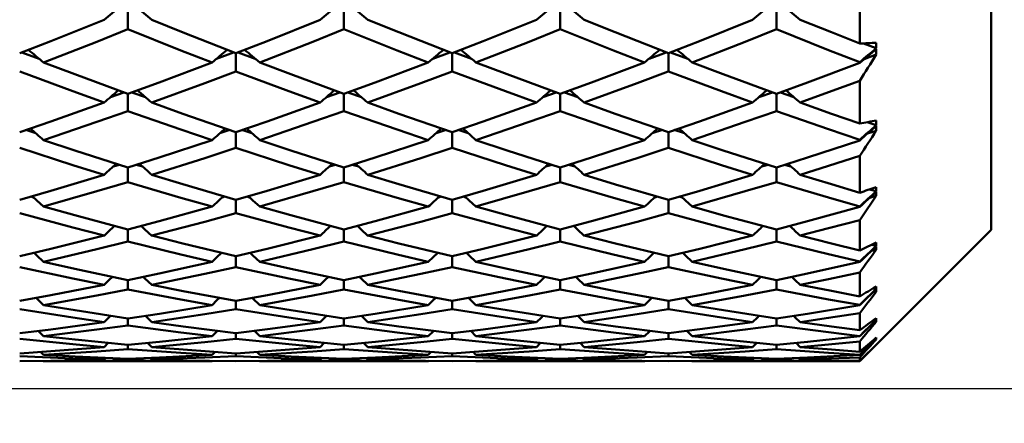
# Model space of a CAD drawing. Units: millimetres. Extents: x -83 to 79, y 95 to 197.
# Drawn here: x 42 to 51, y 110 to 114 of the extents above; entities that cross this region are included whole.
import ezdxf

# ---------------------------------------------------------------- set-up
doc = ezdxf.new("R2010")
doc.units = ezdxf.units.MM
doc.layers.add('1', color=4, linetype='Continuous', lineweight=50)
doc.layers.add('2', color=7, linetype='Continuous', lineweight=25)
doc.styles.get("Standard").update_dxf_attribs({"font": 'monos.ttf', "height": 3.5})
doc.dimstyles.new('PRAMET', dxfattribs={"dimtxt": 3.5, "dimasz": 3.5, "dimexe": 1.25, "dimexo": 0.625, "dimtad": 1, "dimtxsty": 'Standard', "dimcen": 2.5, "dimadec": 0, "dimazin": 0, "dimtfac": 1, "dimtmove": 0, "dimatfit": 3, "dimfxl": 1, "dimarcsym": 0})

# ---------------------------------------------------------------- blocks, each defined once
blk = doc.blocks.new('*D3')
at = {"layer": '2', "color": 0, "lineweight": -2}
for p, q in [((7.3186, 158.9833), (79.1992, 158.9833)), ((77.9492, 155.4833), (77.9492, 98.9333)), ((7.3186, 95.4333), (79.1992, 95.4333))]:
    blk.add_line(p, q, dxfattribs=at)
at = {"layer": '2', "color": 0}
for points in [[(77.3658, 155.4833), (78.5325, 155.4833), (77.9492, 158.9833)], [(77.3658, 98.9333), (78.5325, 98.9333), (77.9492, 95.4333)]]:
    blk.add_solid(points, dxfattribs=at)
at = {"layer": 'Defpoints', "color": 0}
for p in [(6.6936, 158.9833), (6.6936, 95.4333), (77.9492, 95.4333)]:
    blk.add_point(p, dxfattribs=at)
at = {"layer": '2', "color": 0, "insert": (75.0072, 127.2083), "char_height": 3.5, "attachment_point": 5, "rotation": 90}
blk.add_mtext('%%C63,55', dxfattribs=at)
blk = doc.blocks.new('*D7')
at = {"layer": '2', "color": 0, "lineweight": -2}
for p, q in [((32.015, 144.2083), (65.603, 144.2083)), ((64.353, 140.7083), (64.353, 113.7083)), ((32.015, 110.2083), (65.603, 110.2083))]:
    blk.add_line(p, q, dxfattribs=at)
at = {"layer": '2', "color": 0}
for points in [[(63.7697, 140.7083), (64.9364, 140.7083), (64.353, 144.2083)], [(63.7697, 113.7083), (64.9364, 113.7083), (64.353, 110.2083)]]:
    blk.add_solid(points, dxfattribs=at)
at = {"layer": 'Defpoints', "color": 0}
for p in [(31.39, 144.2083), (31.39, 110.2083), (64.353, 110.2083)]:
    blk.add_point(p, dxfattribs=at)
at = {"layer": '2', "color": 0, "insert": (61.8649, 127.2083), "char_height": 3.5, "attachment_point": 5, "rotation": 90}
blk.add_mtext('%%C34', dxfattribs=at)

msp = doc.modelspace()

# ---------------------------------------------------------------- linework, layer by layer
at = {"layer": '1'}
for p, q in [((50.6302, 111.6583), (50.6302, 142.7583)), ((49.4302, 113.8015), (49.4302, 113.3583)), ((49.4633, 113.3598), (49.5802, 113.3148)), ((41.9389, 113.2197), (41.7828, 113.278)), ((43.7147, 113.278), (43.5592, 113.22)), ((43.7355, 113.27), (43.7355, 113.1028)), ((43.9123, 113.2196), (43.7563, 113.278)), ((45.6882, 113.278), (45.5326, 113.2201)), ((45.7092, 113.2699), (45.7092, 113.1029)), ((45.8862, 113.2197), (45.7302, 113.278)), ((47.6621, 113.278), (47.5065, 113.22)), ((47.6829, 113.27), (47.6829, 113.1028)), ((47.8597, 113.2196), (47.7037, 113.278)), ((49.4706, 113.2163), (49.5802, 113.257)), ((49.4302, 113.0181), (49.4302, 112.6277)), ((42.7128, 112.9114), (42.5893, 112.8684)), ((42.9102, 112.868), (42.7862, 112.9113)), ((44.6849, 112.9114), (44.5612, 112.8684)), ((44.8821, 112.8681), (44.7582, 112.9113)), ((46.6602, 112.9114), (46.5367, 112.8684)), ((46.8576, 112.868), (46.7335, 112.9113)), ((48.6323, 112.9114), (48.5086, 112.8684)), ((48.7056, 112.9113), (48.8291, 112.8684)), ((49.4964, 112.6402), (49.5802, 112.612)), ((41.9088, 112.5393), (41.8167, 112.5691)), ((43.681, 112.5692), (43.5891, 112.5395)), ((43.7355, 112.5505), (43.7355, 112.405)), ((43.8823, 112.5392), (43.79, 112.5691)), ((45.6544, 112.5692), (45.5626, 112.5396)), ((45.7092, 112.5504), (45.7092, 112.4051)), ((45.8562, 112.5393), (45.764, 112.5691)), ((47.6284, 112.5692), (47.5365, 112.5395)), ((47.6829, 112.5505), (47.6829, 112.405)), ((47.8301, 112.5387), (47.7372, 112.5691)), ((49.5006, 112.5362), (49.5802, 112.5618)), ((49.4302, 112.3316), (49.4302, 111.9967)), ((42.6738, 112.2521), (42.6146, 112.2345)), ((42.8848, 112.2342), (42.8253, 112.2519)), ((44.6459, 112.2521), (44.5865, 112.2344)), ((44.8567, 112.2342), (44.7973, 112.2519)), ((46.6212, 112.2521), (46.5619, 112.2345)), ((46.8321, 112.2342), (46.7726, 112.2519)), ((48.5933, 112.2521), (48.5339, 112.2344)), ((49.5195, 112.0261), (49.5802, 112.009)), ((41.887, 111.9537), (41.8626, 111.9603)), ((43.6353, 111.9606), (43.6108, 111.9539)), ((43.7355, 111.9312), (43.7355, 111.8083)), ((43.8605, 111.9536), (43.8359, 111.9604)), ((45.6086, 111.9605), (45.5842, 111.954)), ((45.7092, 111.9311), (45.7092, 111.8084)), ((45.8344, 111.9537), (45.81, 111.9603)), ((47.5827, 111.9606), (47.5581, 111.9539)), ((47.6829, 111.931), (47.6829, 111.8083)), ((47.8082, 111.9533), (47.7829, 111.9603)), ((49.5223, 111.951), (49.5802, 111.9667)), ((49.4302, 111.7468), (49.4302, 111.4696)), ((49.4302, 110.4583), (50.6302, 111.6583)), ((49.5369, 111.5197), (49.5802, 111.5098)), ((49.5389, 111.4667), (49.5802, 111.4756)), ((43.7355, 111.4162), (43.7355, 111.3169)), ((45.7092, 111.4161), (45.7092, 111.3169)), ((47.6829, 111.4161), (47.6829, 111.3169)), ((42.7495, 111.1989), (42.7495, 111.1117)), ((44.7215, 111.1989), (44.7215, 111.1117)), ((46.6969, 111.1989), (46.6969, 111.1117)), ((49.4302, 111.2676), (49.4302, 111.05)), ((49.5507, 111.1229), (49.5802, 111.1178)), ((49.5521, 111.0875), (49.5802, 111.092)), ((43.7355, 111.0091), (43.7355, 110.934)), ((45.7092, 111.009), (45.7092, 110.934)), ((47.6829, 111.009), (47.6829, 110.934)), ((42.7495, 110.8468), (42.7495, 110.7841)), ((42.9669, 110.8147), (42.9092, 110.8714)), ((44.7215, 110.8468), (44.7215, 110.7841)), ((44.939, 110.8147), (44.8812, 110.8714)), ((46.6969, 110.8468), (46.6969, 110.7841)), ((46.9143, 110.8147), (46.8566, 110.8714)), ((48.6689, 110.7841), (48.6689, 110.8468)), ((49.4302, 110.8973), (49.4302, 110.7408)), ((49.562, 110.8379), (49.5802, 110.8357)), ((41.9794, 110.6867), (41.9317, 110.7339)), ((43.9526, 110.6867), (43.9049, 110.7339)), ((45.9267, 110.6867), (45.879, 110.7339)), ((47.9, 110.6867), (47.8523, 110.7339)), ((49.5631, 110.8168), (49.5802, 110.8186)), ((43.7355, 110.7126), (43.7355, 110.6622)), ((45.7092, 110.7126), (45.7092, 110.6623)), ((47.6829, 110.7126), (47.6829, 110.6622)), ((49.5716, 110.666), (49.5802, 110.6655)), ((42.5698, 110.6245), (42.532, 110.5869)), ((42.7495, 110.6065), (42.7495, 110.5687)), ((42.9669, 110.5869), (42.9296, 110.624)), ((44.5418, 110.6245), (44.5041, 110.5869)), ((44.7215, 110.6065), (44.7215, 110.5687)), ((44.939, 110.5869), (44.9016, 110.624)), ((46.5172, 110.6245), (46.4794, 110.5869)), ((46.6969, 110.6065), (46.6969, 110.5687)), ((46.9143, 110.5869), (46.877, 110.624)), ((48.4892, 110.6245), (48.4515, 110.587)), ((48.6689, 110.5687), (48.6689, 110.6065)), ((48.849, 110.624), (48.8862, 110.587)), ((49.4302, 110.6384), (49.4302, 110.5441)), ((41.9794, 110.5155), (41.9529, 110.5419)), ((41.9794, 110.4582), (41.9764, 110.4613)), ((42.5476, 110.4882), (42.532, 110.4726)), ((42.7495, 110.4797), (42.7495, 110.4669)), ((42.9669, 110.4726), (42.9519, 110.4876)), ((43.5453, 110.5424), (43.5184, 110.5155)), ((43.522, 110.4619), (43.5184, 110.4582)), ((43.7355, 110.5289), (43.7355, 110.5035)), ((43.9526, 110.5155), (43.9262, 110.5419)), ((43.9526, 110.4582), (43.9496, 110.4613)), ((44.5197, 110.4882), (44.5041, 110.4726)), ((44.7215, 110.4797), (44.7215, 110.4669)), ((44.939, 110.4726), (44.9239, 110.4876)), ((45.5186, 110.5424), (45.4916, 110.5155)), ((45.4953, 110.4619), (45.4916, 110.4582)), ((45.7092, 110.5288), (45.7092, 110.5035)), ((45.9267, 110.5155), (45.9003, 110.5419)), ((45.9267, 110.4582), (45.9237, 110.4613)), ((46.495, 110.4882), (46.4794, 110.4726)), ((46.6969, 110.4797), (46.6969, 110.4669)), ((46.9143, 110.4726), (46.8993, 110.4876)), ((47.4927, 110.5424), (47.4658, 110.5155)), ((47.4694, 110.4619), (47.4658, 110.4582)), ((47.6829, 110.5288), (47.6829, 110.5035)), ((47.9, 110.5155), (47.8736, 110.5419)), ((47.9, 110.4582), (47.8969, 110.4613)), ((48.467, 110.4882), (48.4515, 110.4726)), ((48.6689, 110.4669), (48.6689, 110.4797)), ((48.8713, 110.4876), (48.8862, 110.4726)), ((49.4302, 110.4927), (49.4302, 110.4612)), ((41.9775, 110.4583), (43.5203, 110.4583)), ((43.95, 110.4583), (45.4934, 110.4583)), ((45.9249, 110.4583), (47.4676, 110.4583)), ((47.8969, 110.4583), (49.4302, 110.4583))]:
    msp.add_line(p, q, dxfattribs=at)
for points in [[(42.7495, 113.6657, 0), (42.7495, 113.5797, 0), (42.7495, 113.4882, 0)], [(44.7215, 113.6657, 0), (44.7215, 113.5798, 0), (44.7215, 113.4882, 0)], [(46.6969, 113.6657, 0), (46.6969, 113.5798, 0), (46.6969, 113.4882, 0)], [(48.6689, 113.4882, 0), (48.6689, 113.5798, 0), (48.6689, 113.6657, 0)], [(41.7618, 113.2697, 0), (42.0464, 113.3813, 0), (42.5321, 113.5763, 0)], [(42.9669, 113.5763, 0), (43.2542, 113.4602, 0), (43.7354, 113.2698, 0)], [(43.7355, 113.2698, 0), (44.0198, 113.3816, 0), (44.5041, 113.5763, 0)], [(44.9389, 113.5763, 0), (45.2235, 113.4614, 0), (45.7091, 113.2698, 0)], [(45.7092, 113.2697, 0), (45.9938, 113.3813, 0), (46.4795, 113.5763, 0)], [(46.9143, 113.5763, 0), (47.1987, 113.4613, 0), (47.6829, 113.2698, 0)], [(47.6829, 113.2698, 0), (47.9672, 113.3816, 0), (48.4515, 113.5764, 0)], [(48.8862, 113.5764, 0), (49.1708, 113.4614, 0), (49.4302, 113.3583, 0)], [(42.7495, 113.4883, 0), (42.4649, 113.3748, 0), (41.9793, 113.1858, 0)], [(43.5184, 113.1858, 0), (43.2341, 113.2961, 0), (42.7496, 113.4883, 0)], [(44.7215, 113.4883, 0), (44.437, 113.3748, 0), (43.9525, 113.1858, 0)], [(45.4916, 113.1858, 0), (45.2071, 113.2959, 0), (44.7216, 113.4883, 0)], [(46.6968, 113.4883, 0), (46.4123, 113.3748, 0), (45.9267, 113.1858, 0)], [(47.4658, 113.1858, 0), (47.1814, 113.2961, 0), (46.6969, 113.4883, 0)], [(48.6688, 113.4883, 0), (48.3844, 113.3748, 0), (47.8999, 113.1858, 0)], [(49.4302, 113.1892, 0), (49.1457, 113.2993, 0), (48.6689, 113.4883, 0)], [(41.9794, 113.1858, 0), (42.2639, 113.0777, 0), (42.7494, 112.8978, 0)], [(42.7495, 112.8978, 0), (43.034, 113.0026, 0), (43.5185, 113.1858, 0)], [(43.9526, 113.1858, 0), (44.2369, 113.0775, 0), (44.7214, 112.8978, 0)], [(44.7215, 112.8978, 0), (45.0061, 113.0025, 0), (45.4917, 113.1858, 0)], [(45.9267, 113.1858, 0), (46.2113, 113.0777, 0), (46.6968, 112.8978, 0)], [(46.6969, 112.8978, 0), (46.9814, 113.0026, 0), (47.4658, 113.1858, 0)], [(47.9, 113.1858, 0), (48.1843, 113.0775, 0), (48.6688, 112.8978, 0)], [(48.6689, 112.8978, 0), (48.9534, 113.0025, 0), (49.4302, 113.1824, 0)], [(49.4302, 113.1892, 0), (49.4302, 113.1833, 0), (49.4302, 113.1824, 0)], [(42.5321, 112.8192, 0), (42.2475, 112.9223, 0), (41.7619, 113.103, 0)], [(43.7355, 113.1029, 0), (43.4512, 112.9962, 0), (42.9669, 112.8192, 0)], [(44.5041, 112.8192, 0), (44.2196, 112.9224, 0), (43.7356, 113.1029, 0)], [(45.7092, 113.103, 0), (45.4246, 112.9964, 0), (44.9389, 112.8192, 0)], [(46.4794, 112.8192, 0), (46.1949, 112.9223, 0), (45.7092, 113.103, 0)], [(47.6828, 113.1029, 0), (47.3985, 112.9962, 0), (46.9142, 112.8192, 0)], [(48.4515, 112.8192, 0), (48.1671, 112.9224, 0), (47.6829, 113.1029, 0)], [(49.4302, 113.0181, 0), (49.1457, 112.9131, 0), (48.8862, 112.8192, 0)], [(42.7495, 112.898, 0), (42.7495, 112.8329, 0), (42.7495, 112.7416, 0)], [(44.7215, 112.898, 0), (44.7215, 112.8329, 0), (44.7215, 112.7416, 0)], [(46.6969, 112.898, 0), (46.6969, 112.8329, 0), (46.6969, 112.7416, 0)], [(48.6689, 112.7416, 0), (48.6689, 112.8329, 0), (48.6689, 112.898, 0)], [(41.7618, 112.5503, 0), (42.0464, 112.6479, 0), (42.5321, 112.8192, 0)], [(42.9669, 112.8191, 0), (43.2514, 112.718, 0), (43.7354, 112.5504, 0)], [(43.7355, 112.5504, 0), (44.0198, 112.6481, 0), (44.5041, 112.8192, 0)], [(44.9389, 112.8191, 0), (45.2235, 112.718, 0), (45.7091, 112.5503, 0)], [(45.7092, 112.5503, 0), (45.9938, 112.6479, 0), (46.4795, 112.8192, 0)], [(46.9143, 112.8191, 0), (47.1987, 112.718, 0), (47.6829, 112.5504, 0)], [(47.6829, 112.5504, 0), (47.9672, 112.6481, 0), (48.4515, 112.8192, 0)], [(48.8862, 112.8192, 0), (49.1708, 112.7181, 0), (49.4302, 112.6277, 0)], [(42.7495, 112.7417, 0), (42.4649, 112.6422, 0), (41.9793, 112.4771, 0)], [(43.5184, 112.4772, 0), (43.2341, 112.5733, 0), (42.7496, 112.7417, 0)], [(44.7215, 112.7417, 0), (44.437, 112.6421, 0), (43.9525, 112.4771, 0)], [(45.4916, 112.4772, 0), (45.2071, 112.5731, 0), (44.7216, 112.7417, 0)], [(46.6968, 112.7417, 0), (46.4123, 112.6422, 0), (45.9267, 112.4771, 0)], [(47.4658, 112.4772, 0), (47.1814, 112.5733, 0), (46.6969, 112.7417, 0)], [(48.6688, 112.7417, 0), (48.3844, 112.6421, 0), (47.8999, 112.4771, 0)], [(49.4302, 112.4801, 0), (49.1457, 112.5761, 0), (48.6689, 112.7417, 0)], [(41.9794, 112.4771, 0), (42.2639, 112.3832, 0), (42.7494, 112.2279, 0)], [(42.7495, 112.2279, 0), (43.034, 112.3182, 0), (43.5185, 112.4771, 0)], [(43.9526, 112.4771, 0), (44.2369, 112.3831, 0), (44.7214, 112.2279, 0)], [(44.7215, 112.2279, 0), (45.0061, 112.3182, 0), (45.4917, 112.4771, 0)], [(45.9267, 112.4771, 0), (46.2113, 112.3832, 0), (46.6968, 112.2279, 0)], [(46.6969, 112.2279, 0), (46.9814, 112.3182, 0), (47.4658, 112.4771, 0)], [(47.9, 112.4771, 0), (48.1843, 112.3831, 0), (48.6688, 112.2279, 0)], [(48.6689, 112.2279, 0), (48.9534, 112.3182, 0), (49.4302, 112.4742, 0)], [(49.4302, 112.4801, 0), (49.4302, 112.4749, 0), (49.4302, 112.4742, 0)], [(42.5321, 112.1603, 0), (42.2475, 112.249, 0), (41.7619, 112.4052, 0)], [(43.7355, 112.4051, 0), (43.4512, 112.3127, 0), (42.9669, 112.1603, 0)], [(44.5041, 112.1603, 0), (44.2196, 112.249, 0), (43.7356, 112.4051, 0)], [(45.7092, 112.4052, 0), (45.4246, 112.3129, 0), (44.9389, 112.1603, 0)], [(46.4794, 112.1603, 0), (46.1949, 112.249, 0), (45.7092, 112.4052, 0)], [(47.6828, 112.4051, 0), (47.3985, 112.3127, 0), (46.9142, 112.1603, 0)], [(48.4515, 112.1603, 0), (48.1671, 112.249, 0), (47.6829, 112.4051, 0)], [(49.4302, 112.3316, 0), (49.1457, 112.241, 0), (48.8862, 112.1603, 0)], [(42.7495, 112.228, 0), (42.7495, 112.1842, 0), (42.7495, 112.0938, 0)], [(44.7215, 112.228, 0), (44.7215, 112.1842, 0), (44.7215, 112.0938, 0)], [(46.6969, 112.228, 0), (46.6969, 112.1842, 0), (46.6969, 112.0938, 0)], [(48.6689, 112.0938, 0), (48.6689, 112.1838, 0), (48.6689, 112.228, 0)], [(48.7442, 112.2518, 0), (48.8002, 112.2349, 0), (48.8049, 112.2335, 0)], [(41.7618, 111.931, 0), (42.0464, 112.0138, 0), (42.5321, 112.1603, 0)], [(42.7495, 112.0939, 0), (42.4649, 112.009, 0), (41.9793, 111.8691, 0)], [(43.5184, 111.8691, 0), (43.2341, 111.9505, 0), (42.7496, 112.0939, 0)], [(42.9669, 112.1603, 0), (43.2514, 112.0736, 0), (43.7354, 111.9311, 0)], [(43.7355, 111.9311, 0), (44.0198, 112.0141, 0), (44.5041, 112.1603, 0)], [(44.7215, 112.0939, 0), (44.437, 112.009, 0), (43.9525, 111.8691, 0)], [(45.4916, 111.8691, 0), (45.2071, 111.9503, 0), (44.7216, 112.0939, 0)], [(44.9389, 112.1603, 0), (45.2235, 112.0737, 0), (45.7091, 111.931, 0)], [(45.7092, 111.931, 0), (45.9938, 112.0138, 0), (46.4795, 112.1603, 0)], [(46.6968, 112.0939, 0), (46.4123, 112.009, 0), (45.9267, 111.8691, 0)], [(47.4658, 111.8691, 0), (47.1814, 111.9505, 0), (46.6969, 112.0939, 0)], [(46.9143, 112.1603, 0), (47.2016, 112.0728, 0), (47.6829, 111.931, 0)], [(47.6829, 111.931, 0), (47.97, 112.0149, 0), (48.4515, 112.1603, 0)], [(48.6688, 112.0939, 0), (48.3844, 112.009, 0), (47.8999, 111.8691, 0)], [(49.4302, 111.8716, 0), (49.1457, 111.9529, 0), (48.6689, 112.0939, 0)], [(48.8862, 112.1603, 0), (49.1708, 112.0737, 0), (49.4302, 111.9967, 0)], [(41.9794, 111.8691, 0), (41.918, 111.9254, 0), (41.8756, 111.9641, 0)], [(43.9526, 111.8691, 0), (43.8913, 111.9254, 0), (43.849, 111.9642, 0)], [(45.9267, 111.8691, 0), (45.8654, 111.9254, 0), (45.823, 111.9641, 0)], [(47.9, 111.8691, 0), (47.8387, 111.9254, 0), (47.7964, 111.9642, 0)], [(41.9794, 111.8691, 0), (42.2639, 111.7901, 0), (42.7494, 111.6603, 0)], [(42.7495, 111.6602, 0), (43.034, 111.7356, 0), (43.5185, 111.8691, 0)], [(43.9526, 111.8691, 0), (44.2369, 111.7899, 0), (44.7214, 111.6603, 0)], [(44.7215, 111.6602, 0), (45.0061, 111.7356, 0), (45.4917, 111.8691, 0)], [(45.9267, 111.8691, 0), (46.2113, 111.7901, 0), (46.6968, 111.6603, 0)], [(46.6969, 111.6602, 0), (46.9814, 111.7356, 0), (47.4658, 111.8691, 0)], [(47.9, 111.8691, 0), (48.1871, 111.7892, 0), (48.6688, 111.6603, 0)], [(48.6689, 111.6602, 0), (48.9534, 111.7356, 0), (49.4302, 111.8666, 0)], [(49.4302, 111.8716, 0), (49.4302, 111.8673, 0), (49.4302, 111.8667, 0)], [(42.5321, 111.6042, 0), (42.2475, 111.6778, 0), (41.7619, 111.8085, 0)], [(43.7355, 111.8085, 0), (43.4512, 111.731, 0), (42.9669, 111.6042, 0)], [(44.5041, 111.6042, 0), (44.2196, 111.6779, 0), (43.7356, 111.8084, 0)], [(45.7092, 111.8085, 0), (45.4246, 111.7312, 0), (44.9389, 111.6042, 0)], [(46.4794, 111.6042, 0), (46.1949, 111.6778, 0), (45.7092, 111.8085, 0)], [(47.6828, 111.8085, 0), (47.3985, 111.731, 0), (46.9142, 111.6042, 0)], [(48.4515, 111.6042, 0), (48.1671, 111.6778, 0), (47.6829, 111.8084, 0)], [(49.4302, 111.7468, 0), (49.1457, 111.6712, 0), (48.8862, 111.6042, 0)], [(42.7495, 111.6603, 0), (42.7495, 111.6381, 0), (42.7495, 111.5493, 0)], [(42.9669, 111.6041, 0), (42.9056, 111.6614, 0), (42.872, 111.6927, 0)], [(44.7215, 111.6603, 0), (44.7215, 111.6381, 0), (44.7215, 111.5493, 0)], [(44.939, 111.6041, 0), (44.8776, 111.6614, 0), (44.844, 111.6927, 0)], [(46.6969, 111.6603, 0), (46.6969, 111.6381, 0), (46.6969, 111.5493, 0)], [(46.9143, 111.6041, 0), (46.853, 111.6614, 0), (46.8194, 111.6927, 0)], [(48.6689, 111.5493, 0), (48.6689, 111.6378, 0), (48.6689, 111.6603, 0)], [(41.7618, 111.416, 0), (42.0464, 111.4836, 0), (42.5321, 111.6042, 0)], [(42.7495, 111.5494, 0), (42.4649, 111.4797, 0), (41.9793, 111.3659, 0)], [(43.5184, 111.3659, 0), (43.2341, 111.4319, 0), (42.7496, 111.5494, 0)], [(42.9669, 111.6042, 0), (43.2514, 111.5327, 0), (43.7354, 111.4161, 0)], [(43.7355, 111.4161, 0), (44.0198, 111.4838, 0), (44.5041, 111.6042, 0)], [(44.7215, 111.5494, 0), (44.437, 111.4796, 0), (43.9525, 111.3659, 0)], [(45.4916, 111.3659, 0), (45.2071, 111.4318, 0), (44.7216, 111.5494, 0)], [(44.9389, 111.6042, 0), (45.2235, 111.5327, 0), (45.7091, 111.416, 0)], [(45.7092, 111.416, 0), (45.9938, 111.4836, 0), (46.4795, 111.6042, 0)], [(46.6968, 111.5494, 0), (46.4123, 111.4797, 0), (45.9267, 111.3659, 0)], [(47.4658, 111.3659, 0), (47.1786, 111.4326, 0), (46.6969, 111.5494, 0)], [(46.9143, 111.6042, 0), (47.2016, 111.532, 0), (47.6829, 111.4161, 0)], [(47.6829, 111.4161, 0), (47.97, 111.4845, 0), (48.4515, 111.6042, 0)], [(48.6688, 111.5494, 0), (48.3844, 111.4796, 0), (47.8999, 111.3659, 0)], [(49.4302, 111.3679, 0), (49.1457, 111.4338, 0), (48.6689, 111.5494, 0)], [(48.8862, 111.6042, 0), (49.1708, 111.5328, 0), (49.4302, 111.4696, 0)], [(41.9794, 111.3658, 0), (41.918, 111.424, 0), (41.8934, 111.4473, 0)], [(41.9794, 111.3659, 0), (42.2639, 111.3022, 0), (42.7494, 111.1988, 0)], [(42.7495, 111.1988, 0), (43.034, 111.2587, 0), (43.5185, 111.3659, 0)], [(43.6046, 111.4476, 0), (43.5626, 111.4078, 0), (43.5184, 111.3658, 0)], [(43.9526, 111.3658, 0), (43.8913, 111.4241, 0), (43.8667, 111.4473, 0)], [(43.9526, 111.3659, 0), (44.2369, 111.3021, 0), (44.7214, 111.1988, 0)], [(44.7215, 111.1988, 0), (45.0061, 111.2586, 0), (45.4917, 111.3659, 0)], [(45.5779, 111.4476, 0), (45.5359, 111.4078, 0), (45.4916, 111.3658, 0)], [(45.9267, 111.3658, 0), (45.8654, 111.424, 0), (45.8407, 111.4473, 0)], [(45.9267, 111.3659, 0), (46.2113, 111.3022, 0), (46.6968, 111.1988, 0)], [(46.6969, 111.1988, 0), (46.9814, 111.2587, 0), (47.4658, 111.3659, 0)], [(47.5519, 111.4476, 0), (47.5099, 111.4078, 0), (47.4658, 111.3658, 0)], [(47.9, 111.3658, 0), (47.8387, 111.4241, 0), (47.8141, 111.4473, 0)], [(47.9, 111.3659, 0), (48.1871, 111.3015, 0), (48.6688, 111.1988, 0)], [(48.6689, 111.1988, 0), (48.9534, 111.2586, 0), (49.4302, 111.3639, 0)], [(49.4302, 111.3679, 0), (49.4302, 111.3644, 0), (49.4302, 111.3639, 0)], [(42.5321, 111.1547, 0), (42.2475, 111.2127, 0), (41.7619, 111.317, 0)], [(43.7355, 111.317, 0), (43.4512, 111.255, 0), (42.9669, 111.1547, 0)], [(44.5041, 111.1547, 0), (44.2196, 111.2128, 0), (43.7356, 111.317, 0)], [(45.7092, 111.317, 0), (45.4246, 111.2551, 0), (44.9389, 111.1547, 0)], [(46.4794, 111.1547, 0), (46.1949, 111.2127, 0), (45.7092, 111.317, 0)], [(47.6828, 111.317, 0), (47.3985, 111.255, 0), (46.9142, 111.1547, 0)], [(48.4515, 111.1547, 0), (48.1671, 111.2128, 0), (47.6829, 111.317, 0)], [(42.6092, 111.2287, 0), (42.5763, 111.1972, 0), (42.532, 111.1546, 0)], [(42.9669, 111.1546, 0), (42.9056, 111.2136, 0), (42.8901, 111.2284, 0)], [(44.5812, 111.2287, 0), (44.5483, 111.1972, 0), (44.5041, 111.1546, 0)], [(44.939, 111.1546, 0), (44.8776, 111.2136, 0), (44.8621, 111.2284, 0)], [(46.5566, 111.2287, 0), (46.5237, 111.1972, 0), (46.4794, 111.1546, 0)], [(46.9143, 111.1546, 0), (46.853, 111.2136, 0), (46.8375, 111.2284, 0)], [(48.5286, 111.2287, 0), (48.4955, 111.197, 0), (48.4515, 111.1547, 0)], [(48.6689, 111.1117, 0), (48.6689, 111.1981, 0), (48.6689, 111.1989, 0)], [(48.8095, 111.2284, 0), (48.842, 111.1972, 0), (48.8862, 111.1547, 0)], [(49.4302, 111.2676, 0), (49.1457, 111.2075, 0), (48.8862, 111.1547, 0)], [(41.7618, 111.009, 0), (42.0464, 111.0608, 0), (42.5321, 111.1547, 0)], [(42.7495, 111.1118, 0), (42.4649, 111.0578, 0), (41.9793, 110.9709, 0)], [(43.5184, 110.9709, 0), (43.2341, 111.0211, 0), (42.7496, 111.1118, 0)], [(42.9669, 111.1546, 0), (43.2542, 111.0983, 0), (43.7354, 111.009, 0)], [(43.7355, 111.009, 0), (44.0227, 111.0615, 0), (44.5041, 111.1547, 0)], [(44.7215, 111.1118, 0), (44.437, 111.0578, 0), (43.9525, 110.9709, 0)], [(45.4916, 110.9709, 0), (45.2071, 111.021, 0), (44.7216, 111.1118, 0)], [(44.9389, 111.1546, 0), (45.2235, 111.0989, 0), (45.7091, 111.009, 0)], [(45.7092, 111.009, 0), (45.9938, 111.0608, 0), (46.4795, 111.1547, 0)], [(46.6968, 111.1118, 0), (46.4123, 111.0578, 0), (45.9267, 110.9709, 0)], [(47.4658, 110.9709, 0), (47.1814, 111.0211, 0), (46.6969, 111.1118, 0)], [(46.9143, 111.1546, 0), (47.2016, 111.0983, 0), (47.6829, 111.009, 0)], [(47.6829, 111.009, 0), (47.97, 111.0615, 0), (48.4515, 111.1547, 0)], [(48.6688, 111.1118, 0), (48.3844, 111.0578, 0), (47.8999, 110.9709, 0)], [(49.4302, 110.9724, 0), (49.1457, 111.0226, 0), (48.6689, 111.1118, 0)], [(48.8862, 111.1547, 0), (49.1708, 111.0989, 0), (49.4302, 111.05, 0)], [(41.9794, 110.9708, 0), (41.918, 111.0304, 0), (41.9119, 111.0363, 0)], [(43.5861, 111.0367, 0), (43.5626, 111.0138, 0), (43.5184, 110.9708, 0)], [(43.9526, 110.9708, 0), (43.8913, 111.0305, 0), (43.8852, 111.0364, 0)], [(45.5594, 111.0367, 0), (45.5359, 111.0139, 0), (45.4916, 110.9708, 0)], [(45.9267, 110.9708, 0), (45.8654, 111.0304, 0), (45.8593, 111.0363, 0)], [(47.5335, 111.0367, 0), (47.5099, 111.0138, 0), (47.4658, 110.9708, 0)], [(47.9, 110.9708, 0), (47.8387, 111.0305, 0), (47.8326, 111.0364, 0)], [(42.5321, 110.8148, 0), (42.2475, 110.8569, 0), (41.7619, 110.9341, 0)], [(41.9794, 110.9709, 0), (42.2668, 110.9226, 0), (42.7494, 110.8468, 0)], [(42.7495, 110.8468, 0), (43.0368, 110.8911, 0), (43.5185, 110.9709, 0)], [(43.7355, 110.9341, 0), (43.4512, 110.888, 0), (42.9669, 110.8148, 0)], [(44.5041, 110.8148, 0), (44.2196, 110.857, 0), (43.7356, 110.9341, 0)], [(43.9526, 110.9709, 0), (44.2398, 110.9225, 0), (44.7214, 110.8468, 0)], [(44.7215, 110.8468, 0), (45.0061, 110.8907, 0), (45.4917, 110.9709, 0)], [(45.7092, 110.9341, 0), (45.4246, 110.8881, 0), (44.9389, 110.8148, 0)], [(46.4794, 110.8148, 0), (46.1949, 110.8569, 0), (45.7092, 110.9341, 0)], [(45.9267, 110.9709, 0), (46.2113, 110.923, 0), (46.6968, 110.8468, 0)], [(46.6969, 110.8468, 0), (46.9814, 110.8907, 0), (47.4658, 110.9709, 0)], [(47.6828, 110.9341, 0), (47.3985, 110.888, 0), (46.9142, 110.8148, 0)], [(48.4515, 110.8148, 0), (48.1671, 110.8569, 0), (47.6829, 110.9341, 0)], [(47.9, 110.9709, 0), (48.1871, 110.9225, 0), (48.6688, 110.8468, 0)], [(48.6689, 110.8468, 0), (48.9534, 110.8907, 0), (49.4302, 110.9693, 0)], [(49.4302, 110.9724, 0), (49.4302, 110.9697, 0), (49.4302, 110.9694, 0)], [(42.5902, 110.8718, 0), (42.5763, 110.8582, 0), (42.532, 110.8147, 0)], [(44.5622, 110.8718, 0), (44.5483, 110.8582, 0), (44.5041, 110.8147, 0)], [(46.5375, 110.8718, 0), (46.5237, 110.8582, 0), (46.4794, 110.8147, 0)], [(48.5096, 110.8718, 0), (48.4957, 110.8583, 0), (48.4515, 110.8148, 0)], [(48.8286, 110.8714, 0), (48.842, 110.8583, 0), (48.8862, 110.8148, 0)], [(49.4302, 110.8973, 0), (49.1457, 110.8531, 0), (48.8862, 110.8148, 0)], [(49.4301, 110.6857, 0), (49.4916, 110.7463, 0), (49.5359, 110.79, 0), (49.5802, 110.8337, 0)], [(49.5802, 110.8357, 0), (49.5188, 110.7751, 0), (49.4745, 110.7314, 0), (49.4302, 110.6878, 0)], [(41.7618, 110.7125, 0), (42.0464, 110.7483, 0), (42.5321, 110.8148, 0)], [(42.7495, 110.7842, 0), (42.4649, 110.7462, 0), (41.9793, 110.6868, 0)], [(43.5184, 110.6868, 0), (43.2341, 110.7208, 0), (42.7496, 110.7842, 0)], [(42.9669, 110.8148, 0), (43.2542, 110.7746, 0), (43.7354, 110.7126, 0)], [(43.5665, 110.7344, 0), (43.5626, 110.7305, 0), (43.5184, 110.6867, 0)], [(43.7355, 110.7126, 0), (44.0227, 110.7488, 0), (44.5041, 110.8148, 0)], [(44.7215, 110.7842, 0), (44.437, 110.7462, 0), (43.9525, 110.6868, 0)], [(45.4916, 110.6868, 0), (45.2071, 110.7208, 0), (44.7216, 110.7842, 0)], [(44.9389, 110.8148, 0), (45.2235, 110.775, 0), (45.7091, 110.7125, 0)], [(45.5398, 110.7343, 0), (45.5359, 110.7305, 0), (45.4916, 110.6867, 0)], [(45.7092, 110.7125, 0), (45.9938, 110.7483, 0), (46.4795, 110.8148, 0)], [(46.6968, 110.7842, 0), (46.4123, 110.7462, 0), (45.9267, 110.6868, 0)], [(47.4658, 110.6868, 0), (47.1814, 110.7208, 0), (46.6969, 110.7842, 0)], [(46.9143, 110.8148, 0), (47.2016, 110.7746, 0), (47.6829, 110.7126, 0)], [(47.5138, 110.7344, 0), (47.5099, 110.7305, 0), (47.4658, 110.6867, 0)], [(47.6829, 110.7126, 0), (47.97, 110.7488, 0), (48.4515, 110.8148, 0)], [(48.6688, 110.7842, 0), (48.3844, 110.7462, 0), (47.8999, 110.6868, 0)], [(49.4302, 110.6878, 0), (49.1457, 110.7219, 0), (48.6689, 110.7842, 0)], [(48.8862, 110.8148, 0), (49.1708, 110.775, 0), (49.4302, 110.7408, 0)], [(42.5321, 110.587, 0), (42.2475, 110.6128, 0), (41.7619, 110.6624, 0)], [(41.9794, 110.6868, 0), (42.2668, 110.6548, 0), (42.7494, 110.6065, 0)], [(42.7495, 110.6065, 0), (43.0368, 110.6345, 0), (43.5185, 110.6868, 0)], [(43.7355, 110.6623, 0), (43.4512, 110.6324, 0), (42.9669, 110.587, 0)], [(44.5041, 110.587, 0), (44.2196, 110.6128, 0), (43.7356, 110.6623, 0)], [(43.9526, 110.6868, 0), (44.2398, 110.6548, 0), (44.7214, 110.6065, 0)], [(44.7215, 110.6065, 0), (45.0089, 110.6344, 0), (45.4917, 110.6868, 0)], [(45.7092, 110.6624, 0), (45.4246, 110.6325, 0), (44.9389, 110.587, 0)], [(46.4794, 110.587, 0), (46.1949, 110.6128, 0), (45.7092, 110.6624, 0)], [(45.9267, 110.6868, 0), (46.2113, 110.6551, 0), (46.6968, 110.6065, 0)], [(46.6969, 110.6065, 0), (46.9814, 110.6342, 0), (47.4658, 110.6868, 0)], [(47.6828, 110.6623, 0), (47.3985, 110.6324, 0), (46.9142, 110.587, 0)], [(48.4515, 110.587, 0), (48.1671, 110.6128, 0), (47.6829, 110.6623, 0)], [(47.9, 110.6868, 0), (48.1871, 110.6548, 0), (48.6688, 110.6065, 0)], [(48.6689, 110.6065, 0), (48.9534, 110.6342, 0), (49.4302, 110.6857, 0)], [(49.4301, 110.5149, 0), (49.4916, 110.5762, 0), (49.5359, 110.6203, 0), (49.5802, 110.6645, 0)], [(49.4302, 110.6878, 0), (49.4302, 110.686, 0), (49.4302, 110.6858, 0)], [(49.5802, 110.6655, 0), (49.5188, 110.6043, 0), (49.4745, 110.5602, 0), (49.4302, 110.516, 0)], [(41.7618, 110.5288, 0), (42.0464, 110.5483, 0), (42.5321, 110.587, 0)], [(42.7495, 110.5688, 0), (42.4649, 110.5471, 0), (41.9793, 110.5155, 0)], [(43.5184, 110.5155, 0), (43.2341, 110.5332, 0), (42.7496, 110.5688, 0)], [(42.9669, 110.5869, 0), (43.2542, 110.5632, 0), (43.7354, 110.5288, 0)], [(43.7355, 110.5288, 0), (44.0227, 110.5485, 0), (44.5041, 110.587, 0)], [(44.7215, 110.5688, 0), (44.437, 110.5471, 0), (43.9525, 110.5155, 0)], [(45.4916, 110.5155, 0), (45.2071, 110.5332, 0), (44.7216, 110.5688, 0)], [(44.9389, 110.5869, 0), (45.2235, 110.5635, 0), (45.7091, 110.5288, 0)], [(45.7092, 110.5288, 0), (45.9938, 110.5483, 0), (46.4795, 110.587, 0)], [(46.6968, 110.5688, 0), (46.4123, 110.5471, 0), (45.9267, 110.5155, 0)], [(47.4658, 110.5155, 0), (47.1814, 110.5332, 0), (46.6969, 110.5688, 0)], [(46.9143, 110.5869, 0), (47.2016, 110.5632, 0), (47.6829, 110.5288, 0)], [(47.6829, 110.5288, 0), (47.97, 110.5485, 0), (48.4515, 110.587, 0)], [(48.6688, 110.5688, 0), (48.3844, 110.5471, 0), (47.8999, 110.5155, 0)], [(49.4302, 110.516, 0), (49.1457, 110.5338, 0), (48.6689, 110.5688, 0)], [(49.4302, 110.6384, 0), (49.1457, 110.6104, 0), (48.8862, 110.587, 0)], [(48.8862, 110.587, 0), (49.1708, 110.5635, 0), (49.4302, 110.5441, 0)], [(49.5802, 110.6083, 0), (49.5188, 110.5469, 0), (49.4745, 110.5026, 0), (49.4302, 110.4583, 0)], [(41.7618, 110.459, 0), (42.0464, 110.462, 0), (42.5321, 110.4726, 0)], [(42.5321, 110.4726, 0), (42.2475, 110.4821, 0), (41.7619, 110.5036, 0)], [(42.7495, 110.467, 0), (42.4649, 110.4618, 0), (41.9793, 110.4583, 0)], [(41.9794, 110.5155, 0), (42.2668, 110.5001, 0), (42.7494, 110.4796, 0)], [(42.7495, 110.4796, 0), (43.0368, 110.491, 0), (43.5185, 110.5155, 0)], [(43.5184, 110.4583, 0), (43.2341, 110.4595, 0), (42.7496, 110.467, 0)], [(43.7355, 110.5036, 0), (43.4512, 110.4901, 0), (42.9669, 110.4726, 0)], [(42.9669, 110.4726, 0), (43.2542, 110.4655, 0), (43.7354, 110.459, 0)], [(43.7355, 110.459, 0), (44.0227, 110.4621, 0), (44.5041, 110.4726, 0)], [(44.5041, 110.4726, 0), (44.2196, 110.4821, 0), (43.7356, 110.5036, 0)], [(44.7215, 110.467, 0), (44.437, 110.4618, 0), (43.9525, 110.4583, 0)], [(43.9526, 110.5155, 0), (44.2398, 110.5001, 0), (44.7214, 110.4796, 0)], [(44.7215, 110.4796, 0), (45.0089, 110.491, 0), (45.4917, 110.5155, 0)], [(45.4916, 110.4583, 0), (45.2071, 110.4595, 0), (44.7216, 110.467, 0)], [(45.7092, 110.5036, 0), (45.4246, 110.4902, 0), (44.9389, 110.4726, 0)], [(44.9389, 110.4726, 0), (45.2235, 110.4656, 0), (45.7091, 110.459, 0)], [(46.4794, 110.4726, 0), (46.1949, 110.4821, 0), (45.7092, 110.5036, 0)], [(45.7092, 110.459, 0), (45.9938, 110.462, 0), (46.4795, 110.4726, 0)], [(45.9267, 110.5155, 0), (46.2113, 110.5002, 0), (46.6968, 110.4796, 0)], [(46.6968, 110.467, 0), (46.4123, 110.4618, 0), (45.9267, 110.4583, 0)], [(46.6969, 110.4796, 0), (46.9814, 110.4909, 0), (47.4658, 110.5155, 0)], [(47.4658, 110.4583, 0), (47.1786, 110.4595, 0), (46.6969, 110.467, 0)], [(47.6828, 110.5036, 0), (47.3985, 110.4901, 0), (46.9142, 110.4726, 0)], [(46.9143, 110.4726, 0), (47.2016, 110.4655, 0), (47.6829, 110.459, 0)], [(48.4515, 110.4726, 0), (48.1671, 110.4821, 0), (47.6829, 110.5036, 0)], [(47.6829, 110.459, 0), (47.97, 110.4621, 0), (48.4515, 110.4726, 0)], [(48.6688, 110.467, 0), (48.3844, 110.4618, 0), (47.8999, 110.4583, 0)], [(47.9, 110.5155, 0), (48.1871, 110.5001, 0), (48.6688, 110.4796, 0)], [(48.6689, 110.4796, 0), (48.9534, 110.4909, 0), (49.4302, 110.515, 0)], [(49.4302, 110.4583, 0), (49.1457, 110.4596, 0), (48.6689, 110.467, 0)], [(49.4302, 110.4927, 0), (49.1457, 110.4811, 0), (48.8862, 110.4726, 0)], [(48.8862, 110.4726, 0), (49.1708, 110.4656, 0), (49.4302, 110.4612, 0)], [(49.4302, 110.516, 0), (49.4302, 110.5152, 0), (49.4302, 110.515, 0)]]:
    msp.add_polyline3d(points, dxfattribs=at)
for centre, radius, start, end in [((60.1814, 92.0217), 27.8585, 128.92349, 129.31133), ((25.6135, 92.3907), 27.3855, 50.67859, 51.07277), ((61.8672, 92.3785), 27.4012, 128.92648, 129.32081), ((27.2841, 92.0154), 27.8669, 50.68819, 51.07556), ((64.1289, 92.0215), 27.8588, 128.92349, 129.31133), ((29.5467, 92.3733), 27.408, 50.67869, 51.07255), ((65.8145, 92.3785), 27.4011, 128.92648, 129.32062), ((31.2496, 92.0372), 27.8386, 50.68879, 51.07636), ((49.1653, 119.8604), 6.5075, 272.33342, 273.65568), ((38.4926, 113.3405), 11.0877, 359.86722, 0.13278), ((24.7918, 92.7757), 26.6829, 49.89877, 50.28459), ((60.9474, 92.5282), 27.0278, 129.77365, 130.15474), ((26.4593, 92.4529), 27.1269, 49.84404, 50.22332), ((62.6166, 92.8491), 26.5866, 129.71231, 130.09998), ((28.7392, 92.7757), 26.6829, 49.89877, 50.28459), ((64.895, 92.528), 27.0281, 129.77365, 130.15474), ((30.4066, 92.4528), 27.1269, 49.84404, 50.22332), ((89.4146, 65.5546), 62.1865, 129.83385, 130.014136), ((9.5792, 160.9252), 62.1838, 309.855836, 310.036077), ((-79.8842, 194.3548), 152.7674, 327.830776, 327.936575), ((38.7043, 113.2825), 10.876, 359.86595, 0.13405), ((59.4077, 93.3003), 25.8026, 130.46698, 130.84619), ((26.2128, 93.4487), 25.6108, 49.14225, 49.52377), ((61.1063, 93.6232), 25.3795, 130.47035, 130.85591), ((27.9078, 93.1217), 26.0393, 49.15201, 49.52724), ((63.3551, 93.3003), 25.8026, 130.46698, 130.84619), ((30.1601, 93.4487), 25.6108, 49.14225, 49.52377), ((65.0524, 93.6246), 25.3776, 130.47034, 130.85572), ((32.0277, 93.3201), 25.7765, 49.1539, 49.53276), ((48.183, 119.4615), 6.9467, 280.34338, 281.60339), ((41.168, 112.6344), 8.4122, 359.84756, 0.15244), ((25.3311, 93.6655), 25.1205, 48.49107, 48.85838), ((60.1492, 93.7202), 25.068, 131.19344, 131.56194), ((27.0082, 93.3679), 25.5396, 48.43612, 48.79722), ((61.8325, 94.0116), 24.6576, 131.1321, 131.50696), ((29.2785, 93.6655), 25.1205, 48.49107, 48.85838), ((64.0966, 93.7202), 25.068, 131.19344, 131.56194), ((30.9556, 93.3679), 25.5396, 48.43612, 48.79722), ((99.7554, 55.385), 76.1039, 131.24643, 131.396861), ((-0.7434, 169.6625), 76.0738, 311.264754, 311.415195), ((-42.8709, 172.6385), 110.2562, 326.840576, 326.98333), ((41.3619, 112.5839), 8.2183, 359.84579, 0.15421), ((58.6476, 94.3431), 24.0242, 131.76826, 132.12932), ((26.5264, 93.9909), 24.5034, 47.8596, 48.21289), ((60.3582, 94.6383), 23.6299, 131.77213, 132.13927), ((28.226, 93.6834), 24.9142, 47.86958, 48.21703), ((62.595, 94.3431), 24.0242, 131.76826, 132.12932), ((30.4738, 93.9909), 24.5034, 47.8596, 48.21289), ((64.3193, 94.623), 23.6504, 131.77225, 132.13883), ((32.7892, 94.3636), 23.9966, 47.87074, 48.23127), ((113.7978, 41.7112), 95.2101, 132.413969, 132.536404), ((47.0114, 119.4848), 7.8691, 287.90188, 289.05321), ((-14.7514, 182.0884), 95.1298, 312.428862, 312.551355), ((43.5722, 112.0279), 6.008, 359.81961, 0.18039), ((43.7429, 111.9853), 5.8374, 359.81702, 0.18298), ((59.5112, 94.5528), 23.5716, 132.38203, 132.72474), ((61.2089, 94.8183), 23.1897, 132.32116, 132.66969), ((63.4584, 94.553), 23.5714, 132.38204, 132.72474), ((-18.8235, 158.4726), 82.7156, 325.604861, 325.78919), ((58.3811, 94.7111), 23.1638, 132.85173, 133.1738), ((60.0938, 94.9934), 22.7805, 132.85639, 133.18393), ((62.3284, 94.7112), 23.1637, 132.85173, 133.1738), ((64.0247, 95.0109), 22.7566, 132.856, 133.18362), ((33.0395, 94.7136), 23.1605, 46.82633, 47.14727), ((45.5158, 119.9547), 9.3444, 294.76534, 295.78224), ((45.6392, 111.5251), 3.941, 359.77726, 0.22274), ((134.182, 21.8888), 123.2423, 133.351129, 133.447146), ((-35.0674, 200.838), 123.064, 313.362785, 313.458901), ((-1.8945, 148.4338), 63.3684, 324.090346, 324.32219), ((45.7822, 111.4907), 3.7981, 359.77314, 0.22686), ((167.0946, -10.2775), 168.9547, 134.070095, 134.140965), ((43.5527, 120.9038), 11.4736, 300.8152, 301.69124), ((-67.826, 232.0616), 168.5575, 314.078672, 314.149676), ((10.6126, 140.9477), 49.09, 322.25499, 322.54186), ((47.3132, 111.1294), 2.267, 359.70629, 0.29371), ((47.4242, 111.1034), 2.1561, 359.69887, 0.30113), ((40.965, 122.3761), 14.3889, 306.03775, 306.77977), ((48.5485, 110.8436), 1.0318, 359.56451, 0.43549), ((48.6241, 110.8261), 0.9561, 359.54771, 0.45229), ((20.1198, 135.1923), 38.236, 320.04654, 320.39778), ((37.5748, 124.432), 18.26, 310.48568, 311.10728), ((27.4561, 130.6981), 29.8516, 317.40122, 317.82822), ((49.3109, 110.6695), 0.2693, 359.14707, 0.85293), ((49.3493, 110.6608), 0.231, 359.0792, 0.9208), ((33.1706, 127.1563), 23.3046, 314.24288, 314.75984), ((49.5799, 110.6084), 0.000349, 334.64813, 25.35187)]:
    msp.add_arc(centre, radius, start, end, dxfattribs=at)

# ---------------------------------------------------------------- dimensions: what is measured, and where the dimension line sits
at = {"layer": '2'}
dim = msp.add_linear_dim(base=(77.9492, 95.4333), p1=(6.6936, 158.9833), p2=(6.6936, 95.4333), angle=90, dimstyle='PRAMET', override={"dimpost": '%%C<>'}, dxfattribs=at)
dim.commit()
dim.dimension.update_dxf_attribs({"geometry": '*D3', "text_midpoint": (77.9492, 127.2083), "dimtype": 160})
dim = msp.add_linear_dim(base=(64.353, 110.2083), p1=(31.39, 144.2083), p2=(31.39, 110.2083), angle=90, dimstyle='PRAMET', override={"dimpost": '%%C<>'}, dxfattribs=at)
dim.commit()
dim.dimension.update_dxf_attribs({"geometry": '*D7', "text_midpoint": (61.8649, 127.2083)})

doc.saveas('drawing.dxf')
